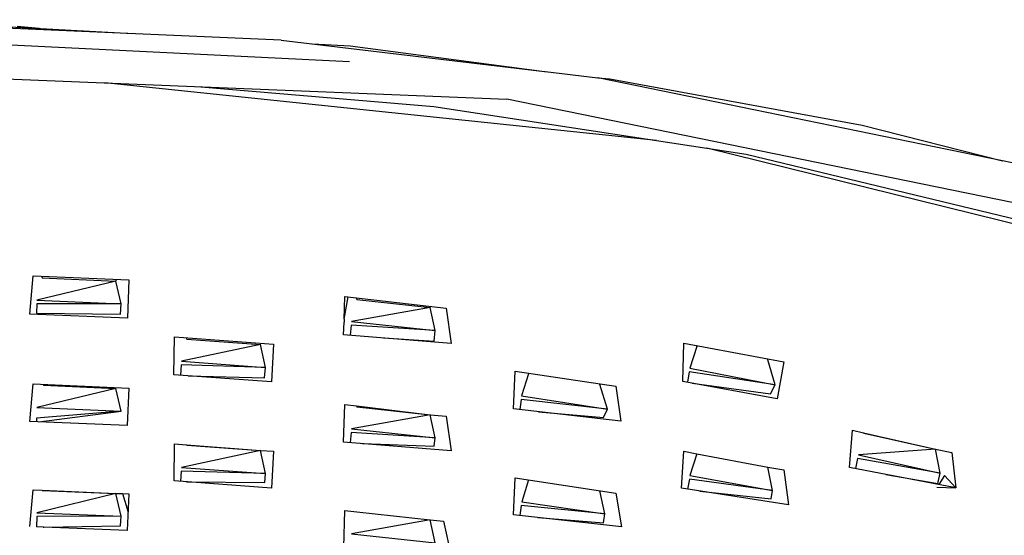
# Model space of a CAD drawing. Units: millimetres. Extents: x 20 to 6890, y -26 to 713.
# Drawn here: x 3019 to 3093, y 547 to 586 of the extents above; entities that cross this region are included whole.
import ezdxf
from ezdxf.enums import TextEntityAlignment as Align

# ---------------------------------------------------------------- set-up
doc = ezdxf.new("R2010")
doc.units = ezdxf.units.MM
doc.layers.get('0').update_dxf_attribs({"color": 252})
doc.layers.add('PRODUCT CODE', color=8, linetype='Continuous')
doc.layers.add('SEATING', color=7, linetype='Continuous')
doc.styles.add('arial', font='arial.ttf')

# ---------------------------------------------------------------- blocks, each defined once
blk = doc.blocks.new('GC7D2')
at = {"layer": 'SEATING'}
for p, q in [((-0.863, 529.886), (18.163, 528.825)), ((29.46, 528.326), (-0.863, 529.664)), ((11.083, 529.22), (9.418, 529.362)), ((-0.86, 528.466), (34.658, 526.705)), ((29.46, 528.326), (49.457, 525.954)), ((31.844, 528.044), (34.71, 527.902)), ((34.71, 527.902), (49.457, 525.954)), ((-0.863, 525.778), (46.604, 523.856)), ((49.457, 525.954), (49.5, 525.951)), ((49.5, 525.951), (53.519, 525.472)), ((57.967, 520.713), (16.059, 525.093)), ((89.269, 518.136), (53.519, 525.472)), ((53.519, 525.472), (54.413, 525.394)), ((54.413, 525.394), (73.575, 521.884)), ((23.368, 524.797), (41.061, 523.3)), ((94.485, 514.061), (46.604, 523.856)), ((41.061, 523.3), (57.967, 520.713)), ((73.575, 521.884), (84.23, 519.17)), ((57.967, 520.713), (61.775, 520.13)), ((105.522, 509.338), (61.775, 520.13)), ((61.775, 520.13), (64.784, 519.669)), ((64.784, 519.669), (99.961, 511.19)), ((10.364, 507.528), (10.619, 510.438)), ((10.619, 510.438), (17.897, 510.116)), ((16.915, 510.028), (10.907, 508.575)), ((11.252, 510.41), (11.304, 510.267)), ((11.304, 510.267), (16.915, 510.028)), ((16.915, 510.028), (16.963, 510.157)), ((17.305, 508.304), (16.915, 510.028)), ((17.897, 510.116), (17.778, 507.216)), ((10.907, 508.575), (17.305, 508.304)), ((34.244, 507.131), (34.303, 508.859)), ((34.244, 507.131), (34.546, 508.831)), ((34.303, 508.859), (41.984, 507.982)), ((35.161, 508.761), (35.204, 508.639)), ((35.204, 508.639), (40.78, 508.024)), ((10.897, 508.295), (10.873, 507.584)), ((17.305, 508.304), (10.897, 508.295)), ((17.264, 507.506), (17.305, 508.304)), ((40.78, 508.024), (34.801, 506.971)), ((40.78, 508.024), (40.815, 508.116)), ((41.162, 506.268), (40.78, 508.024)), ((41.984, 507.982), (42.369, 505.302)), ((17.778, 507.216), (10.364, 507.528)), ((10.873, 507.584), (17.264, 507.506)), ((34.244, 507.131), (34.25, 506.92)), ((34.801, 506.971), (41.162, 506.268)), ((34.205, 505.958), (34.25, 506.92)), ((34.773, 506.688), (34.694, 505.919)), ((41.162, 506.268), (34.773, 506.688)), ((41.067, 505.472), (41.162, 506.268)), ((21.32, 502.909), (21.367, 505.785)), ((21.367, 505.785), (28.881, 505.233)), ((22.257, 505.72), (22.29, 505.621)), ((22.29, 505.621), (27.883, 505.211)), ((42.369, 505.302), (34.205, 505.958)), ((37.236, 505.714), (41.067, 505.472)), ((27.883, 505.211), (21.888, 503.942)), ((27.883, 505.211), (27.916, 505.304)), ((28.272, 503.473), (27.883, 505.211)), ((28.881, 505.233), (28.719, 502.369)), ((59.961, 502.409), (60.043, 505.324)), ((60.043, 505.324), (67.633, 503.893)), ((61.015, 505.06), (60.504, 503.417)), ((60.982, 505.147), (61.015, 505.06)), ((66.411, 504.044), (66.439, 504.118)), ((66.986, 502.145), (66.411, 504.044)), ((21.87, 503.661), (21.819, 502.873)), ((28.272, 503.473), (21.87, 503.661)), ((21.888, 503.942), (28.272, 503.473)), ((28.206, 502.675), (28.272, 503.473)), ((60.504, 503.417), (66.986, 502.145)), ((67.633, 503.893), (67.133, 501.097)), ((28.719, 502.369), (21.32, 502.909)), ((22.407, 502.83), (28.206, 502.675)), ((47.095, 500.333), (47.239, 503.192)), ((47.239, 503.192), (54.881, 502.037)), ((48.232, 502.985), (47.721, 501.327)), ((48.21, 503.046), (48.232, 502.985)), ((60.455, 503.136), (60.316, 502.344)), ((66.986, 502.145), (60.455, 503.136)), ((10.365, 499.374), (10.618, 502.228)), ((10.618, 502.228), (17.897, 501.906)), ((16.909, 501.876), (10.908, 500.424)), ((11.397, 502.193), (11.423, 502.125)), ((11.423, 502.125), (16.909, 501.876)), ((16.909, 501.876), (16.933, 501.948)), ((17.302, 500.153), (16.909, 501.876)), ((17.897, 501.906), (17.776, 499.061)), ((53.662, 502.167), (53.681, 502.219)), ((54.241, 500.299), (53.662, 502.167)), ((54.881, 502.037), (55.244, 499.379)), ((67.133, 501.097), (59.961, 502.409)), ((60.666, 502.28), (66.629, 501.464)), ((66.629, 501.464), (66.986, 502.145)), ((47.682, 501.046), (47.575, 500.277)), ((54.241, 500.299), (47.682, 501.046)), ((47.721, 501.327), (54.241, 500.299)), ((10.908, 500.424), (17.302, 500.153)), ((34.205, 497.804), (34.301, 500.646)), ((34.301, 500.646), (35.189, 500.545)), ((35.189, 500.545), (35.207, 500.49)), ((35.189, 500.545), (40.775, 499.874)), ((35.207, 500.49), (40.775, 499.874)), ((55.244, 499.379), (47.095, 500.333)), ((53.93, 499.679), (54.241, 500.299)), ((10.882, 499.623), (10.873, 499.352)), ((17.302, 500.153), (10.882, 499.623)), ((11.046, 499.345), (17.302, 500.153)), ((40.775, 499.874), (34.803, 498.82)), ((40.775, 499.874), (40.786, 499.908)), ((41.159, 498.119), (40.775, 499.874)), ((40.775, 499.874), (41.984, 499.772)), ((41.984, 499.772), (42.368, 497.145)), ((48.99, 500.111), (53.93, 499.679)), ((17.776, 499.061), (10.365, 499.374)), ((34.803, 498.82), (41.159, 498.119)), ((34.774, 498.539), (34.696, 497.764)), ((41.159, 498.119), (34.774, 498.539)), ((41.083, 497.487), (41.159, 498.119)), ((72.614, 495.875), (72.849, 498.707)), ((72.849, 498.707), (73.692, 498.516)), ((73.692, 498.516), (73.705, 498.473)), ((73.692, 498.516), (79.145, 497.257)), ((73.705, 498.473), (79.145, 497.257)), ((21.321, 494.847), (21.365, 497.665)), ((21.365, 497.665), (22.279, 497.597)), ((22.279, 497.597), (22.291, 497.56)), ((22.279, 497.597), (27.881, 497.152)), ((22.291, 497.56), (27.881, 497.152)), ((42.368, 497.145), (34.205, 497.804)), ((35.636, 497.688), (41.083, 497.487)), ((79.145, 497.257), (73.296, 496.832)), ((79.514, 495.448), (79.145, 497.257)), ((79.145, 497.257), (80.381, 497.001)), ((27.881, 497.152), (21.889, 495.883)), ((27.881, 497.152), (27.891, 497.184)), ((28.269, 495.416), (27.881, 497.152)), ((27.881, 497.152), (28.882, 497.111)), ((28.882, 497.111), (28.717, 494.308)), ((59.852, 494.293), (60.04, 497.113)), ((60.04, 497.113), (61.014, 496.915)), ((61.014, 496.915), (60.505, 495.27)), ((61.014, 496.915), (66.405, 495.902)), ((73.236, 496.556), (73.072, 495.788)), ((79.514, 495.448), (73.236, 496.556)), ((73.296, 496.832), (79.514, 495.448)), ((80.381, 497.001), (80.702, 494.332)), ((21.889, 495.883), (28.269, 495.416)), ((66.78, 494.113), (66.405, 495.902)), ((66.405, 495.902), (67.634, 495.685)), ((80.702, 494.332), (72.614, 495.875)), ((21.871, 495.599), (21.821, 494.811)), ((28.269, 495.416), (21.871, 495.599)), ((28.214, 494.735), (28.269, 495.416)), ((47.096, 492.279), (47.237, 495.075)), ((47.237, 495.075), (54.881, 493.922)), ((60.457, 494.992), (60.321, 494.221)), ((66.78, 494.113), (60.457, 494.992)), ((60.505, 495.27), (66.78, 494.113)), ((67.634, 495.685), (67.978, 493.046)), ((75.39, 495.346), (79.331, 494.66)), ((79.331, 494.66), (79.514, 495.448)), ((79.824, 495.265), (79.397, 494.581)), ((80.702, 494.332), (79.824, 495.265)), ((28.717, 494.308), (21.321, 494.847)), ((22.269, 494.778), (28.214, 494.735)), ((48.23, 494.925), (47.723, 493.275)), ((67.978, 493.046), (59.852, 494.293)), ((79.263, 494.367), (80.702, 494.332)), ((10.366, 491.386), (10.617, 494.186)), ((10.617, 494.186), (11.3, 494.156)), ((16.908, 493.89), (10.91, 492.435)), ((11.3, 494.156), (11.309, 494.127)), ((11.3, 494.156), (16.908, 493.89)), ((11.309, 494.127), (16.908, 493.89)), ((17.3, 492.167), (16.908, 493.89)), ((16.908, 493.89), (17.422, 493.885)), ((17.422, 493.885), (17.837, 492.475)), ((17.422, 493.885), (17.898, 493.864)), ((17.898, 493.864), (17.774, 491.073)), ((54.04, 492.347), (53.662, 494.106)), ((54.881, 493.922), (55.299, 491.359)), ((61.265, 494.076), (66.658, 493.483)), ((66.658, 493.483), (66.78, 494.113)), ((47.684, 492.994), (47.577, 492.225)), ((54.04, 492.347), (47.684, 492.994)), ((47.723, 493.275), (54.04, 492.347)), ((10.901, 492.152), (10.875, 491.364)), ((17.3, 492.167), (10.901, 492.152)), ((10.91, 492.435), (17.3, 492.167)), ((17.263, 491.442), (17.3, 492.167)), ((34.207, 489.823), (34.299, 492.611)), ((34.299, 492.611), (35.206, 492.509)), ((35.206, 492.509), (40.773, 491.896)), ((55.299, 491.359), (47.096, 492.279)), ((48.957, 492.07), (53.934, 491.671)), ((53.934, 491.671), (54.04, 492.347)), ((11.393, 491.343), (10.875, 491.364)), ((11.393, 491.343), (11.426, 491.341)), ((11.426, 491.341), (17.263, 491.442)), ((17.774, 491.073), (11.426, 491.341)), ((40.773, 491.896), (34.805, 490.839)), ((41.156, 490.143), (40.773, 491.896)), ((40.773, 491.896), (41.79, 491.786)), ((41.79, 491.786), (42.367, 489.164)), ((34.805, 490.839), (41.156, 490.143))]:
    blk.add_line(p, q, dxfattribs=at)
at = {"layer": 'PRODUCT CODE', "style": 'arial'}
blk.add_attdef('GC7D2', text='', height=50, dxfattribs=at).set_placement((-3.121, 199.588), align=Align.CENTER)

msp = doc.modelspace()

# ---------------------------------------------------------------- block references
msp.add_blockref('GC7D2', (3009.099, 56.343))

doc.saveas('drawing.dxf')
